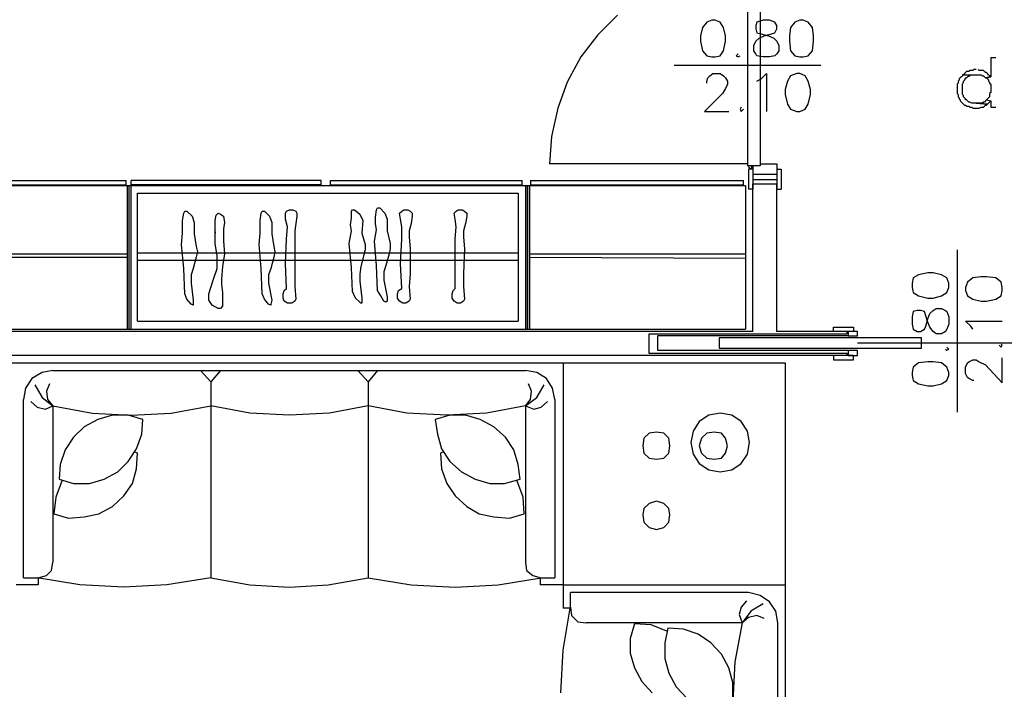
# Model space of a CAD drawing. Units: millimetres. Extents: x 0 to 1118, y -534 to 478.
# Drawn here: x 391 to 431, y 123 to 150 of the extents above; entities that cross this region are included whole.
import ezdxf

# ---------------------------------------------------------------- set-up
doc = ezdxf.new("R2010")
doc.units = ezdxf.units.MM
for name, color, linetype in [('C00-00-00-BLACK', 7, 'Continuous'), ('C00-FF-FF', 4, 'Continuous'), ('C7F-7F-7F', 9, 'Continuous')]:
    doc.layers.add(name, color=color, linetype=linetype)

msp = doc.modelspace()

# ---------------------------------------------------------------- linework, layer by layer
at = {"layer": 'C00-00-00-BLACK'}
for p, q in [((420.805, 137.534), (420.805, 143.503)), ((421.779, 137.534), (421.779, 143.503)), ((420.805, 137.534), (385.245, 137.534)), ((424.615, 137.534), (421.779, 137.534)), ((424.615, 136.557), (385.245, 136.557))]:
    msp.add_line(p, q, dxfattribs=at)
at = {"layer": 'C00-FF-FF'}
for p, q in [((418.943, 150.023), (418.773, 149.807)), ((419.154, 150.107), (418.943, 150.023)), ((419.281, 150.107), (419.154, 150.107)), ((419.493, 150.023), (419.281, 150.107)), ((419.62, 149.807), (419.493, 150.023)), ((420.975, 150.023), (420.932, 149.889)), ((421.229, 150.107), (420.975, 150.023)), ((421.483, 150.107), (421.229, 150.107)), ((421.694, 150.023), (421.483, 150.107)), ((421.779, 149.889), (421.694, 150.023)), ((422.499, 150.023), (422.329, 149.807)), ((422.71, 150.107), (422.499, 150.023)), ((422.837, 150.107), (422.71, 150.107)), ((423.049, 150.023), (422.837, 150.107)), ((423.218, 149.807), (423.049, 150.023)), ((418.773, 149.807), (418.689, 149.472)), ((419.705, 149.472), (419.62, 149.807)), ((420.932, 149.889), (420.932, 149.765)), ((420.932, 149.765), (420.975, 149.596)), ((420.975, 149.596), (421.144, 149.553)), ((421.144, 149.553), (421.44, 149.472)), ((421.271, 149.472), (421.567, 149.553)), ((421.567, 149.553), (421.694, 149.596)), ((421.694, 149.596), (421.779, 149.765)), ((421.779, 149.765), (421.779, 149.889)), ((422.329, 149.807), (422.287, 149.472)), ((423.261, 149.472), (423.218, 149.807)), ((418.689, 149.472), (418.689, 149.261)), ((418.689, 149.261), (418.773, 148.876)), ((419.62, 148.876), (419.705, 149.261)), ((419.705, 149.261), (419.705, 149.472)), ((420.848, 149.088), (420.932, 149.261)), ((420.932, 149.261), (421.059, 149.388)), ((421.059, 149.388), (421.271, 149.472)), ((421.44, 149.472), (421.652, 149.388)), ((421.652, 149.388), (421.779, 149.261)), ((421.779, 149.261), (421.864, 149.088)), ((422.287, 149.472), (422.287, 149.261)), ((422.287, 149.261), (422.329, 148.876)), ((423.218, 148.876), (423.261, 149.261)), ((423.261, 149.261), (423.261, 149.472)), ((418.773, 148.876), (418.943, 148.668)), ((419.493, 148.668), (419.62, 148.876)), ((420.213, 148.753), (420.128, 148.668)), ((420.848, 148.876), (420.848, 149.088)), ((420.932, 148.753), (420.848, 148.876)), ((420.975, 148.668), (420.932, 148.753)), ((421.779, 148.753), (421.694, 148.668)), ((421.864, 148.876), (421.779, 148.753)), ((421.864, 149.088), (421.864, 148.876)), ((422.329, 148.876), (422.499, 148.668)), ((423.049, 148.668), (423.218, 148.876)), ((418.943, 148.668), (419.154, 148.626)), ((419.154, 148.626), (419.281, 148.626)), ((419.281, 148.626), (419.493, 148.668)), ((420.128, 148.668), (420.213, 148.626)), ((420.213, 148.626), (420.297, 148.668)), ((421.229, 148.626), (420.975, 148.668)), ((421.483, 148.626), (421.229, 148.626)), ((421.694, 148.668), (421.483, 148.626)), ((422.499, 148.668), (422.71, 148.626)), ((422.71, 148.626), (422.837, 148.626)), ((422.837, 148.626), (423.049, 148.668)), ((430.627, 148.583), (430.415, 148.583)), ((430.415, 148.583), (430.415, 147.821)), ((429.399, 147.991), (429.357, 147.948)), ((429.441, 148.029), (429.399, 147.991)), ((429.526, 148.029), (429.441, 148.029)), ((429.568, 148.075), (429.526, 148.029)), ((429.695, 148.075), (429.568, 148.075)), ((429.738, 148.114), (429.695, 148.075)), ((429.822, 148.114), (429.738, 148.114)), ((429.949, 148.075), (429.907, 148.114)), ((430.119, 148.075), (429.949, 148.075)), ((430.161, 148.029), (430.119, 148.075)), ((430.203, 147.991), (430.161, 148.029)), ((430.161, 148.029), (430.161, 148.029)), ((430.246, 147.991), (430.203, 147.991)), ((430.288, 147.948), (430.246, 147.991)), ((418.943, 147.645), (418.985, 147.779)), ((418.943, 147.564), (418.943, 147.645)), ((418.985, 147.779), (419.07, 147.864)), ((419.07, 147.864), (419.197, 147.948)), ((419.197, 147.948), (419.493, 147.948)), ((419.493, 147.948), (419.62, 147.864)), ((419.62, 147.864), (419.705, 147.779)), ((419.705, 147.779), (419.789, 147.645)), ((419.789, 147.645), (419.789, 147.521)), ((420.975, 147.645), (421.144, 147.737)), ((421.144, 147.737), (421.356, 147.948)), ((421.356, 147.948), (421.356, 146.424)), ((422.202, 147.645), (422.118, 147.313)), ((422.329, 147.864), (422.202, 147.645)), ((422.583, 147.948), (422.329, 147.864)), ((422.71, 147.948), (422.583, 147.948)), ((422.922, 147.864), (422.71, 147.948)), ((423.049, 147.645), (422.922, 147.864)), ((423.134, 147.313), (423.049, 147.645)), ((429.103, 147.564), (429.06, 147.521)), ((429.145, 147.691), (429.103, 147.645)), ((429.103, 147.645), (429.103, 147.564)), ((429.187, 147.779), (429.145, 147.737)), ((429.145, 147.737), (429.145, 147.691)), ((429.23, 147.821), (429.187, 147.779)), ((429.272, 147.864), (429.23, 147.821)), ((429.314, 147.906), (429.272, 147.906)), ((429.272, 147.906), (429.272, 147.864)), ((429.272, 147.521), (429.314, 147.606)), ((429.357, 147.948), (429.314, 147.906)), ((429.314, 147.906), (430.034, 147.906)), ((429.314, 147.645), (429.357, 147.691)), ((429.314, 147.606), (429.314, 147.645)), ((429.357, 147.691), (429.399, 147.737)), ((429.399, 147.737), (429.399, 147.779)), ((429.399, 147.779), (429.441, 147.779)), ((429.441, 147.779), (429.484, 147.821)), ((429.484, 147.821), (429.526, 147.864)), ((429.526, 147.864), (429.568, 147.864)), ((429.568, 147.864), (429.611, 147.906)), ((429.611, 147.906), (429.822, 147.906)), ((430.034, 147.906), (430.076, 147.864)), ((430.076, 147.864), (430.119, 147.864)), ((430.119, 147.864), (430.161, 147.821)), ((430.161, 147.821), (430.203, 147.779)), ((430.203, 147.779), (430.415, 147.821)), ((430.415, 147.821), (430.203, 147.779)), ((430.203, 147.779), (430.246, 147.779)), ((430.246, 147.779), (430.288, 147.737)), ((430.33, 147.906), (430.288, 147.948)), ((430.288, 147.737), (430.33, 147.691)), ((430.373, 147.864), (430.33, 147.906)), ((430.33, 147.691), (430.33, 147.645)), ((430.33, 147.645), (430.373, 147.606)), ((430.415, 147.821), (430.373, 147.864)), ((430.373, 147.606), (430.373, 147.564)), ((430.373, 147.564), (430.415, 147.521)), ((430.415, 147.821), (430.415, 147.821)), ((419.705, 147.352), (419.578, 147.144)), ((419.789, 147.521), (419.705, 147.352)), ((422.118, 147.313), (422.118, 147.102)), ((423.134, 147.102), (423.134, 147.313)), ((429.06, 147.521), (429.06, 147.144)), ((429.272, 147.102), (429.272, 147.521)), ((430.415, 147.186), (430.373, 147.144)), ((430.415, 147.521), (430.415, 147.186)), ((419.578, 147.144), (418.858, 146.424)), ((422.118, 147.102), (422.202, 146.717)), ((423.049, 146.717), (423.134, 147.102)), ((429.06, 147.144), (429.103, 147.102)), ((429.103, 147.102), (429.103, 147.017)), ((429.103, 147.017), (429.145, 146.971)), ((429.145, 146.971), (429.145, 146.929)), ((429.145, 146.929), (429.187, 146.886)), ((429.187, 146.886), (429.187, 146.844)), ((429.187, 146.844), (429.23, 146.802)), ((429.23, 146.802), (429.272, 146.759)), ((429.314, 147.059), (429.272, 147.102)), ((429.314, 147.017), (429.314, 147.059)), ((429.357, 146.971), (429.314, 147.017)), ((429.399, 146.929), (429.357, 146.971)), ((429.399, 146.886), (429.399, 146.929)), ((429.441, 146.886), (429.399, 146.886)), ((429.484, 146.844), (429.441, 146.886)), ((429.526, 146.802), (429.484, 146.844)), ((429.568, 146.802), (429.526, 146.802)), ((429.653, 146.759), (429.568, 146.802)), ((430.119, 146.802), (430.076, 146.759)), ((430.161, 146.802), (430.119, 146.802)), ((430.203, 146.844), (430.161, 146.802)), ((430.246, 146.886), (430.203, 146.844)), ((430.288, 146.929), (430.246, 146.886)), ((430.246, 146.886), (430.246, 146.886)), ((430.246, 146.886), (430.415, 146.844)), ((430.33, 146.971), (430.288, 146.929)), ((430.373, 147.017), (430.33, 146.971)), ((430.33, 146.759), (430.373, 146.802)), ((430.373, 147.144), (430.373, 147.017)), ((430.373, 146.802), (430.415, 146.844)), ((430.415, 146.844), (430.415, 146.594)), ((418.858, 146.424), (419.832, 146.424)), ((420.34, 146.594), (420.297, 146.509)), ((420.297, 146.509), (420.34, 146.424)), ((420.34, 146.424), (420.424, 146.509)), ((422.202, 146.717), (422.329, 146.509)), ((422.329, 146.509), (422.583, 146.424)), ((422.583, 146.424), (422.71, 146.424)), ((422.71, 146.424), (422.922, 146.509)), ((422.922, 146.509), (423.049, 146.717)), ((429.272, 146.759), (429.272, 146.759)), ((429.272, 146.759), (429.314, 146.717)), ((429.314, 146.717), (429.357, 146.675)), ((429.357, 146.675), (429.399, 146.675)), ((429.399, 146.675), (429.441, 146.632)), ((429.441, 146.632), (429.526, 146.632)), ((429.526, 146.632), (429.568, 146.594)), ((429.568, 146.594), (429.653, 146.594)), ((429.822, 146.759), (429.653, 146.759)), ((429.653, 146.594), (429.695, 146.551)), ((429.695, 146.551), (429.949, 146.551)), ((430.076, 146.759), (429.822, 146.759)), ((429.822, 146.759), (430.288, 146.717)), ((430.288, 146.717), (429.822, 146.759)), ((429.949, 146.551), (430.034, 146.594)), ((430.034, 146.594), (430.119, 146.594)), ((430.119, 146.594), (430.161, 146.632)), ((430.161, 146.632), (430.203, 146.675)), ((430.161, 146.632), (430.161, 146.632)), ((430.203, 146.675), (430.246, 146.675)), ((430.246, 146.675), (430.288, 146.717)), ((430.288, 146.717), (430.33, 146.759)), ((430.415, 146.594), (430.627, 146.594)), ((427.282, 139.693), (427.24, 139.478)), ((427.494, 139.82), (427.282, 139.693)), ((427.875, 139.905), (427.494, 139.82)), ((428.087, 139.905), (427.875, 139.905)), ((428.425, 139.82), (428.087, 139.905)), ((428.637, 139.693), (428.425, 139.82)), ((428.722, 139.478), (428.637, 139.693)), ((429.695, 139.693), (429.484, 139.521)), ((430.034, 139.736), (429.695, 139.693)), ((430.246, 139.736), (430.034, 139.736)), ((430.627, 139.693), (430.246, 139.736)), ((430.838, 139.521), (430.627, 139.693)), ((427.24, 139.478), (427.24, 139.312)), ((427.24, 139.312), (427.282, 139.101)), ((428.637, 139.101), (428.722, 139.312)), ((428.722, 139.312), (428.722, 139.478)), ((429.484, 139.521), (429.399, 139.312)), ((429.399, 139.312), (429.399, 139.185)), ((430.881, 139.312), (430.838, 139.521)), ((430.881, 139.185), (430.881, 139.312)), ((427.282, 139.101), (427.494, 138.974)), ((427.494, 138.974), (427.875, 138.882)), ((427.875, 138.882), (428.087, 138.882)), ((428.087, 138.882), (428.425, 138.974)), ((428.425, 138.974), (428.637, 139.101)), ((429.399, 139.185), (429.484, 138.974)), ((429.484, 138.974), (429.695, 138.843)), ((429.695, 138.843), (430.034, 138.758)), ((430.246, 138.758), (430.627, 138.843)), ((430.627, 138.843), (430.838, 138.974)), ((430.838, 138.974), (430.881, 139.185)), ((428.087, 138.381), (428.214, 138.466)), ((428.214, 138.466), (428.425, 138.466)), ((428.425, 138.466), (428.595, 138.381)), ((430.034, 138.758), (430.246, 138.758)), ((427.282, 138.339), (427.24, 138.12)), ((427.24, 138.12), (427.24, 137.827)), ((427.452, 138.381), (427.282, 138.339)), ((427.579, 138.381), (427.452, 138.381)), ((427.748, 138.339), (427.579, 138.381)), ((427.79, 138.166), (427.748, 138.339)), ((427.875, 137.912), (427.79, 138.166)), ((427.79, 137.746), (427.875, 138.039)), ((427.875, 138.039), (427.96, 138.254)), ((427.96, 138.254), (428.087, 138.381)), ((428.595, 138.381), (428.637, 138.339)), ((428.637, 138.339), (428.722, 138.12)), ((428.722, 138.12), (428.722, 137.827)), ((427.24, 137.827), (427.282, 137.619)), ((427.282, 137.619), (427.452, 137.534)), ((427.579, 137.534), (427.748, 137.619)), ((427.748, 137.619), (427.79, 137.746)), ((427.96, 137.704), (427.875, 137.912)), ((428.087, 137.534), (427.96, 137.704)), ((428.637, 137.619), (428.595, 137.534)), ((428.722, 137.827), (428.637, 137.619)), ((429.611, 137.746), (429.399, 137.954)), ((429.399, 137.954), (430.881, 137.954)), ((429.695, 137.619), (429.611, 137.746)), ((427.452, 137.534), (427.579, 137.534)), ((428.214, 137.443), (428.087, 137.534)), ((428.425, 137.443), (428.214, 137.443)), ((428.595, 137.534), (428.425, 137.443)), ((428.722, 136.815), (428.637, 136.899)), ((430.754, 136.984), (430.838, 136.899)), ((430.881, 136.984), (430.838, 137.026)), ((430.838, 136.899), (430.881, 136.984)), ((428.595, 136.815), (428.637, 136.772)), ((428.637, 136.772), (428.722, 136.815)), ((430.881, 135.46), (430.881, 136.472)), ((427.282, 136.095), (427.24, 135.88)), ((427.494, 136.264), (427.282, 136.095)), ((427.875, 136.307), (427.494, 136.264)), ((428.087, 136.307), (427.875, 136.307)), ((428.425, 136.264), (428.087, 136.307)), ((428.637, 136.095), (428.425, 136.264)), ((428.722, 135.88), (428.637, 136.095)), ((429.399, 136.095), (429.484, 136.264)), ((429.399, 135.837), (429.399, 136.095)), ((429.484, 136.264), (429.526, 136.307)), ((429.526, 136.307), (429.695, 136.388)), ((429.695, 136.388), (429.822, 136.388)), ((429.822, 136.388), (429.949, 136.307)), ((429.949, 136.307), (430.203, 136.18)), ((430.203, 136.18), (430.881, 135.46)), ((427.24, 135.88), (427.24, 135.753)), ((427.24, 135.753), (427.282, 135.545)), ((428.637, 135.545), (428.722, 135.753)), ((428.722, 135.753), (428.722, 135.88)), ((429.484, 135.668), (429.399, 135.837)), ((429.526, 135.626), (429.484, 135.668)), ((429.695, 135.545), (429.526, 135.626)), ((427.282, 135.545), (427.494, 135.418)), ((427.494, 135.418), (427.875, 135.333)), ((427.875, 135.333), (428.087, 135.333)), ((428.087, 135.333), (428.425, 135.418)), ((428.425, 135.418), (428.637, 135.545)), ((429.738, 135.545), (429.695, 135.545))]:
    msp.add_line(p, q, dxfattribs=at)
at = {"layer": 'C7F-7F-7F'}
for p, q in [((420.594, 152.351), (420.594, 144.223)), ((421.102, 152.351), (421.102, 144.223)), ((415.344, 150.315), (414.54, 149.511)), ((414.54, 149.511), (413.863, 148.626)), ((413.863, 148.626), (413.312, 147.606)), ((423.557, 148.283), (417.63, 148.283)), ((413.312, 147.606), (412.931, 146.551)), ((412.931, 146.551), (412.677, 145.405)), ((412.677, 145.405), (412.593, 144.308)), ((420.594, 144.308), (412.593, 144.308)), ((421.102, 144.223), (420.594, 144.223)), ((420.678, 144.223), (420.636, 144.181)), ((420.636, 144.181), (420.678, 144.138)), ((420.636, 144.096), (420.636, 143.288)), ((420.805, 144.096), (420.636, 144.096)), ((420.763, 144.223), (420.678, 144.223)), ((420.678, 144.138), (420.721, 144.096)), ((420.721, 144.096), (420.763, 144.138)), ((420.763, 144.181), (420.763, 144.223)), ((420.763, 144.138), (420.763, 144.181)), ((420.805, 144.223), (420.805, 143.288)), ((421.102, 144.308), (421.779, 144.308)), ((421.779, 144.308), (421.779, 143.288)), ((421.779, 144.096), (421.948, 144.096)), ((421.948, 144.096), (421.948, 143.288)), ((385.542, 143.627), (395.49, 143.627)), ((395.49, 143.461), (395.49, 143.627)), ((403.364, 143.627), (395.702, 143.627)), ((395.702, 143.461), (395.702, 143.627)), ((395.702, 143.461), (395.702, 143.627)), ((403.364, 143.461), (403.364, 143.627)), ((403.745, 143.627), (411.492, 143.627)), ((403.745, 143.461), (403.745, 143.627)), ((411.492, 143.461), (411.492, 143.627)), ((411.831, 143.627), (411.831, 143.461)), ((411.831, 143.627), (420.424, 143.627)), ((420.424, 143.461), (420.424, 143.627)), ((420.805, 143.881), (421.779, 143.881)), ((420.805, 143.673), (421.779, 143.673)), ((420.509, 143.419), (385.415, 143.419)), ((385.542, 143.461), (395.49, 143.461)), ((395.532, 143.419), (395.532, 137.619)), ((395.617, 137.619), (395.617, 143.419)), ((403.364, 143.461), (395.702, 143.461)), ((395.702, 137.619), (395.702, 143.419)), ((395.702, 137.619), (395.702, 143.419)), ((403.745, 143.461), (411.492, 143.461)), ((411.619, 143.419), (411.619, 137.619)), ((411.704, 137.619), (411.704, 143.419)), ((411.788, 143.419), (411.788, 137.619)), ((411.788, 137.619), (411.788, 143.419)), ((411.788, 137.619), (411.788, 143.419)), ((411.831, 143.461), (420.424, 143.461)), ((420.509, 143.419), (420.509, 137.619)), ((420.805, 143.288), (420.636, 143.288)), ((420.805, 143.503), (421.779, 143.503)), ((421.779, 143.288), (421.948, 143.288)), ((395.956, 143.119), (411.323, 143.119)), ((395.956, 137.954), (395.956, 143.119)), ((411.323, 143.119), (411.323, 137.954)), ((397.818, 142.314), (397.861, 142.399)), ((397.861, 142.399), (397.945, 142.399)), ((397.945, 142.399), (398.157, 142.191)), ((400.951, 142.314), (400.993, 142.399)), ((400.993, 142.399), (401.078, 142.399)), ((401.078, 142.399), (401.29, 142.191)), ((401.925, 142.314), (401.967, 142.399)), ((401.967, 142.399), (402.094, 142.441)), ((402.094, 142.441), (402.221, 142.441)), ((402.221, 142.441), (402.348, 142.399)), ((402.348, 142.399), (402.39, 142.314)), ((404.592, 142.399), (404.634, 142.441)), ((404.592, 142.106), (404.592, 142.399)), ((404.634, 142.441), (404.719, 142.441)), ((404.719, 142.441), (404.93, 142.272)), ((405.565, 142.145), (405.608, 142.441)), ((405.608, 142.441), (405.65, 142.523)), ((405.65, 142.523), (405.735, 142.523)), ((405.735, 142.523), (405.946, 142.314)), ((406.539, 142.314), (406.624, 142.399)), ((406.624, 142.399), (406.708, 142.441)), ((406.708, 142.441), (406.878, 142.441)), ((406.878, 142.441), (406.962, 142.399)), ((406.962, 142.399), (407.047, 142.314)), ((408.74, 142.314), (408.825, 142.399)), ((408.825, 142.399), (408.91, 142.441)), ((408.91, 142.441), (409.079, 142.441)), ((409.079, 142.441), (409.164, 142.399)), ((409.164, 142.399), (409.248, 142.314)), ((397.776, 142.022), (397.818, 142.314)), ((397.776, 141.51), (397.776, 142.022)), ((398.157, 142.191), (398.242, 141.937)), ((399.088, 142.022), (399.131, 142.23)), ((399.088, 141.51), (399.088, 142.022)), ((399.131, 142.23), (399.215, 142.314)), ((399.215, 142.314), (399.3, 142.272)), ((399.3, 142.272), (399.427, 142.191)), ((399.427, 142.191), (399.469, 141.937)), ((400.909, 142.022), (400.951, 142.314)), ((400.909, 141.51), (400.909, 142.022)), ((401.29, 142.191), (401.374, 141.937)), ((401.925, 142.064), (401.925, 142.314)), ((402.009, 141.764), (401.925, 142.064)), ((402.39, 142.191), (402.348, 141.895)), ((402.39, 142.314), (402.39, 142.191)), ((404.549, 141.845), (404.592, 142.106)), ((404.93, 142.272), (405.057, 142.022)), ((405.057, 142.022), (405.015, 141.51)), ((405.565, 141.895), (405.565, 142.145)), ((405.946, 142.314), (406.031, 142.064)), ((406.031, 142.064), (406.031, 141.595)), ((406.581, 142.064), (406.539, 142.314)), ((406.624, 141.764), (406.581, 142.064)), ((407.047, 142.191), (407.005, 141.895)), ((407.047, 142.314), (407.047, 142.191)), ((408.783, 142.064), (408.74, 142.314)), ((408.825, 141.764), (408.783, 142.064)), ((409.248, 142.191), (409.206, 141.895)), ((409.248, 142.314), (409.248, 142.191)), ((398.242, 141.937), (398.242, 141.471)), ((399.088, 141.087), (399.088, 141.595)), ((399.469, 141.937), (399.427, 141.679)), ((399.427, 141.679), (399.427, 141.175)), ((401.374, 141.937), (401.374, 141.471)), ((401.967, 141.26), (402.009, 141.764)), ((402.348, 141.895), (402.306, 141.595)), ((402.306, 141.595), (402.306, 139.351)), ((404.507, 141.087), (404.592, 141.595)), ((404.592, 141.595), (404.549, 141.845)), ((405.523, 141.175), (405.608, 141.637)), ((405.608, 141.637), (405.565, 141.895)), ((406.031, 141.595), (406.158, 141.087)), ((406.624, 141.26), (406.624, 141.764)), ((407.005, 141.895), (406.92, 141.595)), ((406.92, 141.595), (406.92, 141.344)), ((408.783, 141.26), (408.825, 141.764)), ((409.206, 141.895), (409.121, 141.595)), ((409.121, 141.595), (409.121, 141.344)), ((397.734, 141.044), (397.776, 141.51)), ((398.242, 141.471), (398.326, 140.96)), ((399.088, 141.553), (399.088, 141.51)), ((400.866, 141.044), (400.909, 141.51)), ((401.374, 141.471), (401.459, 140.96)), ((401.925, 140.282), (401.967, 141.26)), ((405.015, 141.51), (405.142, 141.044)), ((406.581, 140.282), (406.624, 141.26)), ((406.92, 141.344), (406.962, 140.875)), ((408.783, 139.266), (408.783, 141.26)), ((409.121, 141.344), (409.164, 140.875)), ((397.818, 140.071), (397.734, 141.044)), ((398.326, 140.96), (398.369, 140.748)), ((399.173, 140.582), (399.088, 141.087)), ((399.427, 141.175), (399.469, 140.667)), ((400.951, 140.071), (400.866, 141.044)), ((401.459, 140.96), (401.501, 140.748)), ((404.592, 140.113), (404.507, 141.087)), ((405.142, 140.833), (405.1, 140.625)), ((405.142, 141.044), (405.142, 140.833)), ((405.608, 140.198), (405.523, 141.175)), ((406.158, 140.875), (406.116, 140.667)), ((406.158, 141.087), (406.158, 140.875)), ((406.962, 140.875), (406.962, 139.863)), ((409.164, 140.875), (409.121, 139.863)), ((429.06, 140.833), (429.06, 134.271)), ((385.499, 140.667), (395.532, 140.667)), ((385.499, 140.54), (395.532, 140.54)), ((395.956, 140.709), (411.323, 140.709)), ((395.956, 140.413), (411.323, 140.413)), ((398.326, 140.54), (398.199, 140.071)), ((398.369, 140.748), (398.326, 140.54)), ((399.173, 140.071), (399.173, 140.582)), ((399.469, 140.667), (399.385, 140.155)), ((401.459, 140.54), (401.332, 140.071)), ((401.501, 140.748), (401.459, 140.54)), ((405.1, 140.625), (404.973, 140.155)), ((406.116, 140.667), (405.989, 140.198)), ((411.788, 140.667), (420.509, 140.667)), ((411.788, 140.54), (420.509, 140.498)), ((397.861, 139.058), (397.818, 140.071)), ((398.199, 140.071), (398.115, 139.82)), ((399.004, 139.605), (399.173, 140.071)), ((399.385, 140.155), (399.342, 139.644)), ((400.993, 139.058), (400.951, 140.071)), ((401.332, 140.071), (401.247, 139.82)), ((401.967, 139.266), (401.925, 140.282)), ((404.634, 139.143), (404.592, 140.113)), ((404.973, 140.155), (404.93, 139.863)), ((405.65, 139.185), (405.608, 140.198)), ((405.989, 140.198), (405.904, 139.947)), ((406.624, 139.266), (406.581, 140.282)), ((398.115, 139.82), (398.115, 139.478)), ((398.834, 139.058), (399.004, 139.605)), ((399.342, 139.644), (399.342, 139.436)), ((401.247, 139.82), (401.247, 139.478)), ((404.93, 139.863), (404.93, 139.563)), ((405.904, 139.947), (405.904, 139.605)), ((405.904, 139.605), (406.031, 138.928)), ((406.962, 139.863), (406.92, 139.351)), ((409.121, 139.863), (409.121, 139.351)), ((398.115, 139.478), (398.199, 138.801)), ((399.342, 139.436), (399.385, 139.101)), ((401.247, 139.478), (401.374, 138.801)), ((401.882, 139.185), (401.967, 139.266)), ((402.306, 139.351), (402.348, 138.843)), ((404.93, 139.563), (405.015, 138.882)), ((406.497, 139.185), (406.624, 139.266)), ((406.92, 139.351), (406.962, 138.843)), ((408.698, 139.185), (408.783, 139.266)), ((409.121, 139.351), (409.164, 138.843)), ((397.945, 138.843), (397.861, 139.058)), ((398.115, 138.632), (397.945, 138.843)), ((398.834, 138.801), (398.834, 139.058)), ((399.385, 139.101), (399.385, 138.55)), ((401.078, 138.843), (400.993, 139.058)), ((401.247, 138.632), (401.078, 138.843)), ((401.84, 139.058), (401.882, 139.185)), ((401.84, 138.882), (401.84, 139.058)), ((401.882, 138.758), (401.84, 138.882)), ((402.348, 138.843), (402.306, 138.758)), ((404.761, 138.882), (404.634, 139.143)), ((404.93, 138.716), (404.761, 138.882)), ((405.015, 138.882), (405.015, 138.674)), ((405.777, 138.974), (405.65, 139.185)), ((405.904, 138.758), (405.777, 138.974)), ((406.031, 138.928), (406.031, 138.758)), ((406.454, 139.058), (406.497, 139.185)), ((406.454, 138.882), (406.454, 139.058)), ((406.539, 138.758), (406.454, 138.882)), ((406.962, 138.843), (406.92, 138.758)), ((408.656, 139.058), (408.698, 139.185)), ((408.656, 138.882), (408.656, 139.058)), ((408.74, 138.758), (408.656, 138.882)), ((409.164, 138.843), (409.121, 138.758)), ((398.199, 138.589), (398.115, 138.632)), ((398.199, 138.801), (398.199, 138.589)), ((398.961, 138.589), (398.834, 138.801)), ((399.215, 138.466), (398.961, 138.589)), ((399.3, 138.466), (399.215, 138.466)), ((399.385, 138.55), (399.3, 138.466)), ((401.332, 138.589), (401.247, 138.632)), ((401.374, 138.801), (401.332, 138.632)), ((401.332, 138.632), (401.332, 138.589)), ((402.009, 138.674), (401.882, 138.758)), ((402.179, 138.674), (402.009, 138.674)), ((402.306, 138.758), (402.179, 138.674)), ((404.973, 138.674), (404.93, 138.716)), ((405.015, 138.674), (404.973, 138.674)), ((405.989, 138.716), (405.904, 138.758)), ((406.031, 138.758), (405.989, 138.716)), ((406.666, 138.674), (406.539, 138.758)), ((406.793, 138.674), (406.666, 138.674)), ((406.92, 138.758), (406.793, 138.674)), ((408.867, 138.674), (408.74, 138.758)), ((408.994, 138.674), (408.867, 138.674)), ((409.121, 138.758), (408.994, 138.674)), ((385.415, 137.619), (420.509, 137.619)), ((395.956, 137.954), (411.323, 137.954)), ((424.065, 137.534), (424.065, 137.704)), ((424.065, 137.704), (424.869, 137.704)), ((424.869, 137.704), (424.869, 137.534)), ((416.614, 136.642), (416.614, 137.443)), ((416.614, 137.443), (424.615, 137.443)), ((424.658, 137.361), (416.953, 137.361)), ((416.953, 137.361), (416.953, 136.772)), ((427.621, 137.28), (419.451, 137.28)), ((419.451, 137.28), (419.451, 136.857)), ((424.869, 137.534), (424.065, 137.534)), ((424.615, 137.443), (424.615, 137.534)), ((424.615, 137.534), (424.658, 137.534)), ((424.658, 137.534), (424.658, 137.361)), ((425.039, 137.531), (424.658, 137.531)), ((424.658, 137.531), (424.658, 137.361)), ((424.658, 137.361), (425.039, 137.361)), ((425.039, 137.361), (425.039, 137.531)), ((427.621, 136.857), (427.621, 137.28)), ((419.451, 136.857), (427.621, 136.857)), ((425.039, 137.069), (433.04, 137.069)), ((424.615, 136.642), (416.614, 136.642)), ((416.953, 136.772), (424.658, 136.772)), ((424.065, 136.557), (424.065, 136.388)), ((424.869, 136.557), (424.065, 136.557)), ((424.615, 136.557), (424.615, 136.642)), ((424.658, 136.557), (424.615, 136.557)), ((424.658, 136.772), (424.658, 136.557)), ((425.039, 136.769), (424.658, 136.769)), ((424.658, 136.769), (424.658, 136.557)), ((424.658, 136.557), (425.039, 136.557)), ((424.869, 136.388), (424.869, 136.557)), ((425.039, 136.557), (425.039, 136.769)), ((385.245, 136.264), (422.118, 136.264)), ((413.143, 136.264), (413.143, 127.29)), ((422.118, 136.264), (422.118, 105.188)), ((424.065, 136.388), (424.869, 136.388)), ((391.68, 135.626), (391.426, 135.241)), ((392.103, 135.88), (391.68, 135.626)), ((392.527, 135.961), (392.103, 135.88)), ((392.527, 135.961), (411.619, 135.961)), ((398.919, 135.502), (398.496, 135.961)), ((399.3, 135.961), (398.919, 135.502)), ((405.269, 135.502), (404.846, 135.961)), ((405.65, 135.961), (405.269, 135.502)), ((412.085, 135.88), (411.619, 135.961)), ((412.466, 135.626), (412.085, 135.88)), ((412.72, 135.241), (412.466, 135.626)), ((391.426, 135.241), (391.341, 134.783)), ((391.807, 135.375), (392.103, 134.864)), ((392.4, 135.418), (392.273, 135.118)), ((398.919, 135.502), (398.919, 127.582)), ((405.269, 135.502), (405.269, 127.582)), ((411.873, 135.118), (411.746, 135.418)), ((412.085, 134.864), (412.381, 135.375)), ((412.804, 134.783), (412.72, 135.241)), ((392.103, 134.864), (392.527, 134.525)), ((392.273, 135.118), (392.315, 134.783)), ((411.619, 134.525), (412.085, 134.864)), ((411.831, 134.783), (411.873, 135.118)), ((391.341, 127.582), (391.341, 134.783)), ((391.638, 134.698), (391.892, 134.479)), ((391.892, 134.479), (392.23, 134.398)), ((392.23, 134.398), (392.527, 134.525)), ((392.315, 134.783), (392.527, 134.525)), ((392.527, 134.525), (394.135, 134.229)), ((392.527, 134.525), (392.527, 128.217)), ((397.31, 134.229), (398.919, 134.525)), ((400.485, 134.229), (398.919, 134.525)), ((405.269, 134.525), (403.703, 134.229)), ((406.835, 134.229), (405.269, 134.525)), ((411.619, 134.525), (410.053, 134.229)), ((411.619, 134.525), (411.831, 134.783)), ((411.619, 134.525), (411.958, 134.398)), ((411.619, 134.525), (411.619, 128.217)), ((411.958, 134.398), (412.254, 134.479)), ((412.254, 134.479), (412.508, 134.698)), ((412.804, 134.783), (412.804, 127.582)), ((394.135, 134.229), (395.702, 134.148)), ((394.94, 134.148), (394.347, 133.978)), ((395.575, 134.148), (394.94, 134.148)), ((396.167, 133.978), (395.575, 134.148)), ((395.702, 134.148), (397.31, 134.229)), ((402.094, 134.148), (400.485, 134.229)), ((403.703, 134.229), (402.094, 134.148)), ((408.444, 134.148), (406.835, 134.229)), ((408.571, 134.148), (407.978, 133.978)), ((410.053, 134.229), (408.444, 134.148)), ((409.206, 134.148), (408.571, 134.148)), ((409.799, 133.978), (409.206, 134.148)), ((419.027, 134.148), (418.646, 133.894)), ((419.027, 134.148), (418.646, 133.894)), ((419.493, 134.229), (419.027, 134.148)), ((419.493, 134.229), (419.027, 134.148)), ((419.959, 134.148), (419.493, 134.229)), ((419.959, 134.148), (419.493, 134.229)), ((420.34, 133.894), (419.959, 134.148)), ((420.34, 133.894), (419.959, 134.148)), ((393.797, 133.678), (393.373, 133.259)), ((394.347, 133.978), (393.797, 133.678)), ((396.125, 133.382), (396.167, 133.978)), ((407.978, 133.978), (408.063, 133.382)), ((410.349, 133.678), (409.799, 133.978)), ((410.815, 133.259), (410.349, 133.678)), ((418.646, 133.894), (418.392, 133.509)), ((418.646, 133.894), (418.392, 133.509)), ((420.594, 133.509), (420.34, 133.894)), ((420.594, 133.509), (420.34, 133.894)), ((393.373, 133.259), (393.035, 132.747)), ((395.913, 132.789), (396.125, 133.382)), ((408.063, 133.382), (408.232, 132.789)), ((411.153, 132.747), (410.815, 133.259)), ((416.614, 133.428), (416.403, 133.216)), ((416.614, 133.428), (416.403, 133.216)), ((416.911, 133.467), (416.614, 133.428)), ((416.911, 133.467), (416.614, 133.428)), ((417.207, 133.428), (416.911, 133.467)), ((417.207, 133.428), (416.911, 133.467)), ((417.419, 133.216), (417.207, 133.428)), ((417.419, 133.216), (417.207, 133.428)), ((418.392, 133.509), (418.308, 133.043)), ((418.392, 133.509), (418.308, 133.043)), ((418.943, 133.428), (418.731, 133.216)), ((418.943, 133.428), (418.731, 133.216)), ((419.239, 133.467), (418.943, 133.428)), ((419.239, 133.467), (418.943, 133.428)), ((419.535, 133.428), (419.239, 133.467)), ((419.535, 133.428), (419.239, 133.467)), ((419.705, 133.216), (419.535, 133.428)), ((419.705, 133.216), (419.535, 133.428)), ((420.678, 133.043), (420.594, 133.509)), ((420.678, 133.043), (420.594, 133.509)), ((416.403, 133.216), (416.36, 132.916)), ((416.403, 133.216), (416.36, 132.916)), ((416.36, 132.916), (416.403, 132.62)), ((416.36, 132.916), (416.403, 132.62)), ((417.461, 132.916), (417.419, 133.216)), ((417.461, 132.916), (417.419, 133.216)), ((417.419, 132.62), (417.461, 132.916)), ((417.419, 132.62), (417.461, 132.916)), ((418.308, 133.043), (418.392, 132.581)), ((418.308, 133.043), (418.392, 132.581)), ((418.731, 133.216), (418.646, 132.916)), ((418.731, 133.216), (418.646, 132.916)), ((418.646, 132.916), (418.731, 132.62)), ((418.646, 132.916), (418.731, 132.62)), ((419.789, 132.916), (419.705, 133.216)), ((419.789, 132.916), (419.705, 133.216)), ((419.705, 132.62), (419.789, 132.916)), ((419.705, 132.62), (419.789, 132.916)), ((420.594, 132.581), (420.678, 133.043)), ((420.594, 132.581), (420.678, 133.043)), ((393.035, 132.747), (392.823, 132.154)), ((395.575, 132.282), (395.913, 132.789)), ((395.956, 132.62), (395.829, 132.666)), ((395.913, 131.985), (395.956, 132.62)), ((408.317, 132.666), (408.19, 132.62)), ((408.19, 132.62), (408.232, 131.985)), ((408.232, 132.789), (408.571, 132.282)), ((411.323, 132.154), (411.153, 132.747)), ((416.403, 132.62), (416.614, 132.412)), ((416.403, 132.62), (416.614, 132.412)), ((417.207, 132.412), (417.419, 132.62)), ((417.207, 132.412), (417.419, 132.62)), ((418.392, 132.581), (418.646, 132.197)), ((418.392, 132.581), (418.646, 132.197)), ((418.731, 132.62), (418.943, 132.412)), ((418.731, 132.62), (418.943, 132.412)), ((419.535, 132.412), (419.705, 132.62)), ((419.535, 132.412), (419.705, 132.62)), ((420.34, 132.197), (420.594, 132.581)), ((420.34, 132.197), (420.594, 132.581)), ((392.823, 132.154), (392.781, 131.562)), ((395.151, 131.862), (395.575, 132.282)), ((408.571, 132.282), (409.037, 131.862)), ((411.407, 131.562), (411.323, 132.154)), ((416.614, 132.412), (416.911, 132.37)), ((416.614, 132.412), (416.911, 132.37)), ((416.911, 132.37), (417.207, 132.412)), ((416.911, 132.37), (417.207, 132.412)), ((418.646, 132.197), (419.027, 131.943)), ((418.646, 132.197), (419.027, 131.943)), ((418.943, 132.412), (419.239, 132.37)), ((418.943, 132.412), (419.239, 132.37)), ((419.239, 132.37), (419.535, 132.412)), ((419.239, 132.37), (419.535, 132.412)), ((419.959, 131.943), (420.34, 132.197)), ((419.959, 131.943), (420.34, 132.197)), ((394.601, 131.562), (395.151, 131.862)), ((395.744, 131.392), (395.913, 131.985)), ((408.232, 131.985), (408.444, 131.392)), ((409.037, 131.862), (409.587, 131.562)), ((419.027, 131.943), (419.493, 131.862)), ((419.027, 131.943), (419.493, 131.862)), ((419.493, 131.862), (419.959, 131.943)), ((419.493, 131.862), (419.959, 131.943)), ((392.908, 131.519), (392.654, 130.839)), ((392.781, 131.562), (393.373, 131.392)), ((393.373, 131.392), (394.008, 131.392)), ((394.008, 131.392), (394.601, 131.562)), ((395.405, 130.888), (395.744, 131.392)), ((408.444, 131.392), (408.783, 130.888)), ((409.587, 131.562), (410.18, 131.392)), ((410.18, 131.392), (410.772, 131.392)), ((410.772, 131.392), (411.407, 131.562)), ((411.534, 130.839), (411.28, 131.519)), ((394.94, 130.461), (395.405, 130.888)), ((408.783, 130.888), (409.248, 130.461)), ((392.654, 130.839), (392.569, 130.168)), ((394.389, 130.168), (394.94, 130.461)), ((409.248, 130.461), (409.756, 130.168)), ((411.577, 130.168), (411.534, 130.839)), ((416.614, 130.588), (416.403, 130.38)), ((416.614, 130.588), (416.403, 130.38)), ((416.911, 130.673), (416.614, 130.588)), ((416.911, 130.673), (416.614, 130.588)), ((417.207, 130.588), (416.911, 130.673)), ((417.207, 130.588), (416.911, 130.673)), ((417.419, 130.38), (417.207, 130.588)), ((417.419, 130.38), (417.207, 130.588)), ((392.569, 130.168), (393.162, 129.996)), ((393.797, 130.038), (394.389, 130.168)), ((409.756, 130.168), (410.349, 130.038)), ((410.984, 129.996), (411.577, 130.168)), ((416.403, 130.38), (416.36, 130.119)), ((416.403, 130.38), (416.36, 130.119)), ((416.36, 130.119), (416.403, 129.826)), ((416.36, 130.119), (416.403, 129.826)), ((417.461, 130.119), (417.419, 130.38)), ((417.461, 130.119), (417.419, 130.38)), ((417.419, 129.826), (417.461, 130.119)), ((417.419, 129.826), (417.461, 130.119)), ((393.162, 129.996), (393.797, 130.038)), ((410.349, 130.038), (410.984, 129.996)), ((416.403, 129.826), (416.614, 129.618)), ((416.403, 129.826), (416.614, 129.618)), ((417.207, 129.618), (417.419, 129.826)), ((417.207, 129.618), (417.419, 129.826)), ((416.614, 129.618), (416.911, 129.533)), ((416.614, 129.618), (416.911, 129.533)), ((416.911, 129.533), (417.207, 129.618)), ((416.911, 129.533), (417.207, 129.618)), ((392.484, 127.879), (392.527, 128.217)), ((411.619, 128.217), (411.661, 127.879)), ((392.273, 127.667), (392.484, 127.879)), ((411.661, 127.879), (411.915, 127.667)), ((391.934, 127.29), (391.045, 127.29)), ((391.341, 127.582), (391.934, 127.582)), ((393.627, 127.29), (391.892, 127.582)), ((391.934, 127.582), (392.273, 127.667)), ((391.934, 127.582), (391.934, 127.29)), ((395.405, 127.205), (393.627, 127.29)), ((397.141, 127.29), (395.405, 127.205)), ((398.919, 127.582), (397.141, 127.29)), ((398.919, 127.582), (400.485, 127.29)), ((400.485, 127.29), (402.094, 127.205)), ((402.094, 127.205), (403.66, 127.29)), ((403.66, 127.29), (405.269, 127.582)), ((405.269, 127.582), (407.005, 127.29)), ((407.005, 127.29), (408.783, 127.205)), ((408.783, 127.205), (410.518, 127.29)), ((410.518, 127.29), (412.254, 127.582)), ((411.915, 127.667), (412.254, 127.582)), ((412.212, 127.582), (412.212, 127.29)), ((413.143, 127.29), (412.212, 127.29)), ((412.254, 127.582), (412.804, 127.582)), ((413.143, 127.29), (422.118, 127.29)), ((413.143, 127.29), (413.143, 126.355)), ((413.439, 126.436), (413.439, 126.99)), ((420.636, 126.99), (413.439, 126.99)), ((421.102, 126.863), (420.636, 126.99)), ((420.551, 126.655), (420.34, 126.397)), ((421.229, 126.528), (420.721, 126.228)), ((421.483, 126.612), (421.102, 126.863)), ((421.737, 126.228), (421.483, 126.612)), ((413.143, 124.661), (413.439, 126.436)), ((413.439, 126.355), (413.143, 126.355)), ((413.439, 126.397), (413.482, 126.062)), ((420.34, 126.397), (420.255, 126.101)), ((420.255, 126.101), (420.382, 125.766)), ((420.721, 126.228), (420.382, 125.766)), ((421.821, 125.766), (421.737, 126.228)), ((413.482, 126.062), (413.736, 125.808)), ((413.736, 125.808), (414.074, 125.766)), ((420.382, 125.766), (414.074, 125.766)), ((416.022, 125.716), (415.852, 125.131)), ((416.699, 125.678), (416.022, 125.716)), ((420.382, 125.766), (420.086, 124.192)), ((420.636, 125.977), (420.382, 125.766)), ((420.975, 126.062), (420.636, 125.977)), ((421.271, 125.935), (420.975, 126.062)), ((421.821, 106.716), (421.821, 125.766)), ((417.334, 125.423), (416.699, 125.678)), ((417.376, 125.55), (417.249, 124.954)), ((418.011, 125.508), (417.376, 125.55)), ((418.604, 125.3), (418.011, 125.508)), ((419.112, 124.954), (418.604, 125.3)), ((415.852, 125.131), (415.852, 124.538)), ((417.249, 124.954), (417.249, 124.326)), ((419.535, 124.496), (419.112, 124.954)), ((413.058, 122.929), (413.143, 124.661)), ((415.852, 124.538), (416.022, 123.942)), ((419.832, 123.942), (419.535, 124.496)), ((417.249, 124.326), (417.419, 123.734)), ((420.086, 124.192), (420.001, 122.587)), ((416.022, 123.942), (416.318, 123.391)), ((417.419, 123.734), (417.715, 123.18)), ((420.001, 123.349), (419.832, 123.942)), ((416.318, 123.391), (416.741, 122.929)), ((420.001, 122.757), (420.001, 123.349)), ((417.715, 123.18), (418.138, 122.711))]:
    msp.add_line(p, q, dxfattribs=at)

doc.saveas('drawing.dxf')
